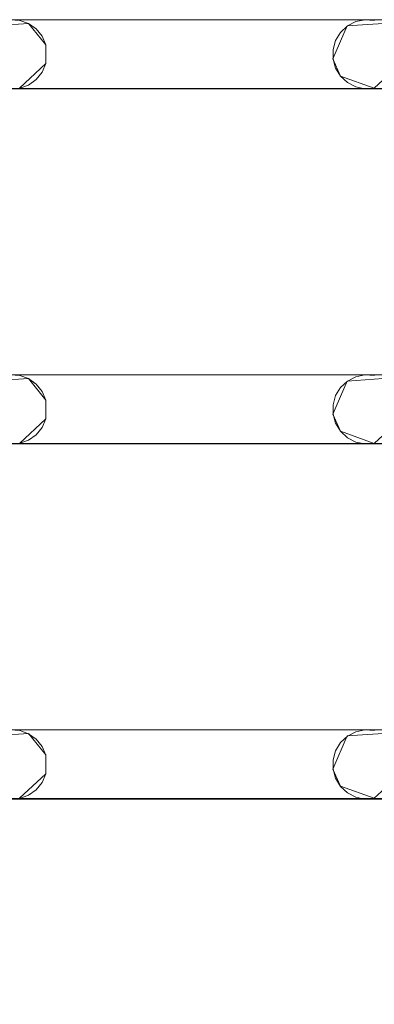
# Model space of a CAD drawing. Extents: x -200 to 200, y -200 to 200.
# Drawn here: x 52 to 72, y -24 to 33 of the extents above; entities that cross this region are included whole.
import ezdxf

# ---------------------------------------------------------------- set-up
doc = ezdxf.new("R2010")
doc.units = 0
doc.header["$LTSCALE"] = 500
doc.header["$MEASUREMENT"] = 0
doc.layers.add('DWXOUTLINES', color=7, linetype='Continuous')
doc.layers.add('EXC-CHROM', color=7, linetype='Continuous')

msp = doc.modelspace()

# ---------------------------------------------------------------- linework, layer by layer
at = {"layer": 'DWXOUTLINES', "color": 0, "lineweight": 0}
for p, q in [((50.25, 32.54, -28.99), (52.32, 32.68, -28.99)), ((50.25, 32.54, -29.99), (52.32, 32.68, -29.99)), ((52.32, 32.68, -28.99), (53.33, 31.44, -28.99)), ((52.32, 32.68, -29.99), (53.33, 31.44, -29.99)), ((70.75, 32.54, -28.99), (69.92, 30.63, -28.99)), ((69.92, 30.63, -29.99), (70.75, 32.54, -29.99)), ((70.75, 32.54, -28.99), (72.82, 32.68, -28.99)), ((70.75, 32.54, -29.99), (72.82, 32.68, -29.99)), ((53.33, 31.44, -28.99), (53.33, 30.36, -28.99)), ((53.33, 31.44, -29.99), (53.33, 30.36, -29.99)), ((53.33, 30.36, -28.99), (51.81, 28.94, -28.99)), ((51.81, 28.94, -29.99), (53.33, 30.36, -29.99)), ((69.92, 30.63, -28.99), (70.35, 29.64, -28.99)), ((70.35, 29.64, -29.99), (69.92, 30.63, -29.99)), ((73.83, 30.36, -28.99), (72.31, 28.94, -28.99)), ((72.31, 28.94, -29.99), (73.83, 30.36, -29.99)), ((70.35, 29.64, -28.99), (72.31, 28.94, -28.99)), ((70.35, 29.64, -29.99), (72.31, 28.94, -29.99)), ((133.81, 28.94, -29.99), (-153.72, 28.91, -29.99)), ((-153.72, 28.91, -29.99), (174.27, 28.91, -29.99)), ((-153.72, 12.4, -28.99), (174.27, 12.4, -28.99)), ((30.77, 12.4, -28.99), (174.27, 12.4, -28.99)), ((50.25, 12.04, -28.99), (52.32, 12.18, -28.99)), ((50.25, 12.04, -29.99), (52.32, 12.18, -29.99)), ((52.32, 12.18, -28.99), (53.33, 10.94, -28.99)), ((52.32, 12.18, -29.99), (53.33, 10.94, -29.99)), ((70.75, 12.04, -28.99), (69.92, 10.13, -28.99)), ((69.92, 10.13, -29.99), (70.75, 12.04, -29.99)), ((70.75, 12.04, -28.99), (72.82, 12.18, -28.99)), ((70.75, 12.04, -29.99), (72.82, 12.18, -29.99)), ((53.33, 10.94, -28.99), (53.33, 9.86, -28.99)), ((53.33, 9.86, -29.99), (53.33, 10.94, -29.99)), ((53.33, 9.86, -28.99), (51.81, 8.44, -28.99)), ((51.81, 8.44, -29.99), (53.33, 9.86, -29.99)), ((69.92, 10.13, -28.99), (70.35, 9.14, -28.99)), ((70.35, 9.14, -29.99), (69.92, 10.13, -29.99)), ((73.83, 9.86, -28.99), (72.31, 8.44, -28.99)), ((72.31, 8.44, -29.99), (73.83, 9.86, -29.99)), ((70.35, 9.14, -28.99), (72.31, 8.44, -28.99)), ((70.35, 9.14, -29.99), (72.31, 8.44, -29.99)), ((133.81, 8.44, -29.99), (-153.72, 8.41, -29.99)), ((-153.72, 8.41, -29.99), (174.27, 8.41, -29.99)), ((-153.72, -8.09, -28.99), (174.27, -8.09, -28.99)), ((30.77, -8.09, -28.99), (174.27, -8.09, -28.99)), ((50.25, -8.45, -28.99), (52.32, -8.31, -28.99)), ((50.25, -8.45, -29.99), (52.32, -8.31, -29.99)), ((52.32, -8.31, -28.99), (53.33, -9.55, -28.99)), ((52.32, -8.31, -29.99), (53.33, -9.55, -29.99)), ((70.75, -8.45, -28.99), (69.92, -10.36, -28.99)), ((69.92, -10.36, -29.99), (70.75, -8.45, -29.99)), ((70.75, -8.45, -28.99), (72.82, -8.31, -28.99)), ((70.75, -8.45, -29.99), (72.82, -8.31, -29.99)), ((53.33, -9.55, -28.99), (53.33, -10.63, -28.99)), ((53.33, -10.63, -29.99), (53.33, -9.55, -29.99)), ((53.33, -10.63, -28.99), (51.81, -12.05, -28.99)), ((51.81, -12.05, -29.99), (53.33, -10.63, -29.99)), ((69.92, -10.36, -28.99), (70.35, -11.35, -28.99)), ((70.35, -11.35, -29.99), (69.92, -10.36, -29.99)), ((73.83, -10.63, -28.99), (72.31, -12.05, -28.99)), ((72.31, -12.05, -29.99), (73.83, -10.63, -29.99)), ((70.35, -11.35, -28.99), (72.31, -12.05, -28.99)), ((70.35, -11.35, -29.99), (72.31, -12.05, -29.99)), ((133.81, -12.05, -29.99), (-153.72, -12.08, -29.99)), ((-153.72, -12.08, -29.99), (174.27, -12.08, -29.99))]:
    msp.add_line(p, q, dxfattribs=at)
at = {"layer": 'EXC-CHROM', "lineweight": 0}
for points, invisible_edges in [([(-184.846, -184.848, -29), (-184.846, 185.152, -29), (185.154, -184.848, -29), (-184.846, -184.848, -29)], 10), ([(185.154, 185.152, -29), (185.154, -184.848, -29), (-184.846, 185.152, -29), (185.154, 185.152, -29)], 10), ([(0.154, 0.152, -25), (177.154, 177.152, -25), (-176.846, 177.152, -25), (0.154, 0.152, -25)], 15), ([(0.154, 0.152, -25), (177.154, -176.848, -25), (177.154, 177.152, -25), (0.154, 0.152, -25)], 15), ([(-174.232, 49.406, -29), (174.268, 32.897, -29), (-153.732, 49.406, -29), (-174.232, 49.406, -29)], 15), ([(-153.732, 32.897, -29), (174.268, 32.897, -29), (-174.232, 49.406, -29), (-153.732, 32.897, -29)], 14), ([(-174.232, 32.897, -30), (174.268, 49.406, -30), (-153.732, 32.897, -30), (-174.232, 32.897, -30)], 15), ([(-153.732, 49.406, -30), (174.268, 49.406, -30), (-174.232, 32.897, -30), (-153.732, 49.406, -30)], 14), ([(-153.732, 49.406, -29), (174.268, 32.897, -29), (-133.232, 49.406, -29), (-153.732, 49.406, -29)], 15), ([(-153.732, 32.897, -30), (174.268, 49.406, -30), (-133.232, 32.897, -30), (-153.732, 32.897, -30)], 15), ([(-133.232, 49.406, -29), (174.268, 32.897, -29), (-112.732, 49.406, -29), (-133.232, 49.406, -29)], 15), ([(-133.232, 32.897, -30), (174.268, 49.406, -30), (-112.732, 32.897, -30), (-133.232, 32.897, -30)], 15), ([(-112.732, 49.406, -29), (174.268, 32.897, -29), (-92.232, 49.406, -29), (-112.732, 49.406, -29)], 15), ([(-112.732, 32.897, -30), (174.268, 49.406, -30), (-92.232, 32.897, -30), (-112.732, 32.897, -30)], 15), ([(-92.232, 49.406, -29), (174.268, 32.897, -29), (-71.732, 49.406, -29), (-92.232, 49.406, -29)], 15), ([(-92.232, 32.897, -30), (174.268, 49.406, -30), (-71.732, 32.897, -30), (-92.232, 32.897, -30)], 15), ([(-71.732, 49.406, -29), (174.268, 32.897, -29), (-51.232, 49.406, -29), (-71.732, 49.406, -29)], 15), ([(-71.732, 32.897, -30), (174.268, 49.406, -30), (-51.232, 32.897, -30), (-71.732, 32.897, -30)], 15), ([(-51.232, 49.406, -29), (174.268, 32.897, -29), (-30.732, 49.406, -29), (-51.232, 49.406, -29)], 15), ([(-51.232, 32.897, -30), (174.268, 49.406, -30), (-30.732, 32.897, -30), (-51.232, 32.897, -30)], 15), ([(-30.732, 49.406, -29), (174.268, 32.897, -29), (-10.232, 49.406, -29), (-30.732, 49.406, -29)], 15), ([(-30.732, 32.897, -30), (174.268, 49.406, -30), (-10.232, 32.897, -30), (-30.732, 32.897, -30)], 15), ([(-10.232, 49.406, -29), (174.268, 32.897, -29), (10.268, 49.406, -29), (-10.232, 49.406, -29)], 15), ([(-10.232, 32.897, -30), (174.268, 49.406, -30), (10.268, 32.897, -30), (-10.232, 32.897, -30)], 15), ([(10.268, 49.406, -29), (174.268, 32.897, -29), (30.768, 49.406, -29), (10.268, 49.406, -29)], 15), ([(10.268, 32.897, -30), (174.268, 49.406, -30), (30.768, 32.897, -30), (10.268, 32.897, -30)], 15), ([(30.768, 49.406, -29), (174.268, 32.897, -29), (51.268, 49.406, -29), (30.768, 49.406, -29)], 15), ([(30.768, 32.897, -30), (174.268, 49.406, -30), (51.268, 32.897, -30), (30.768, 32.897, -30)], 15), ([(51.268, 49.406, -29), (174.268, 32.897, -29), (71.768, 49.406, -29), (51.268, 49.406, -29)], 15), ([(51.268, 32.897, -30), (174.268, 49.406, -30), (71.768, 32.897, -30), (51.268, 32.897, -30)], 15), ([(71.768, 49.406, -29), (174.268, 32.897, -29), (92.268, 49.406, -29), (71.768, 49.406, -29)], 15), ([(71.768, 32.897, -30), (174.268, 49.406, -30), (92.268, 32.897, -30), (71.768, 32.897, -30)], 15), ([(51.268, 32.897, -30), (71.768, 32.897, -30), (51.811, 32.86, -30), (51.268, 32.897, -30)], 11), ([(51.268, 32.897, -29), (71.768, 32.897, -29), (71.768, 32.897, -29)], 14), ([(51.811, 32.86, -29), (71.768, 32.897, -29), (51.268, 32.897, -29), (51.811, 32.86, -29)], 11), ([(52.324, 32.678, -29), (71.768, 32.897, -29), (51.811, 32.86, -29), (52.324, 32.678, -29)], 11), ([(51.811, 32.86, -30), (71.768, 32.897, -30), (52.324, 32.678, -30), (51.811, 32.86, -30)], 11), ([(52.769, 32.363, -29), (71.768, 32.897, -29), (52.324, 32.678, -29), (52.769, 32.363, -29)], 11), ([(52.324, 32.678, -30), (71.768, 32.897, -30), (52.769, 32.363, -30), (52.324, 32.678, -30)], 11), ([(53.113, 31.941, -29), (71.768, 32.897, -29), (52.769, 32.363, -29), (53.113, 31.941, -29)], 11), ([(52.769, 32.363, -30), (71.768, 32.897, -30), (53.113, 31.941, -30), (52.769, 32.363, -30)], 11), ([(53.33, 31.441, -29), (71.768, 32.897, -29), (53.113, 31.941, -29), (53.33, 31.441, -29)], 11), ([(53.113, 31.941, -30), (71.768, 32.897, -30), (53.33, 31.441, -30), (53.113, 31.941, -30)], 11), ([(71.768, 32.897, -29), (53.33, 30.362, -29), (71.234, 32.786, -29), (71.768, 32.897, -29)], 11), ([(53.33, 31.441, -29), (53.33, 30.362, -29), (71.768, 32.897, -29), (53.33, 31.441, -29)], 14), ([(71.768, 32.897, -30), (53.33, 30.362, -30), (53.33, 31.441, -30), (71.768, 32.897, -30)], 13), ([(71.234, 32.786, -30), (53.33, 30.362, -30), (71.768, 32.897, -30), (71.234, 32.786, -30)], 11), ([(71.234, 32.786, -29), (53.33, 30.362, -29), (70.751, 32.536, -29), (71.234, 32.786, -29)], 11), ([(70.751, 32.536, -30), (53.33, 30.362, -30), (71.234, 32.786, -30), (70.751, 32.536, -30)], 11), ([(70.751, 32.536, -29), (53.33, 30.362, -29), (70.353, 32.164, -29), (70.751, 32.536, -29)], 11), ([(70.353, 32.164, -30), (53.33, 30.362, -30), (70.751, 32.536, -30), (70.353, 32.164, -30)], 11), ([(71.768, 32.897, -30), (92.268, 32.897, -30), (72.311, 32.86, -30), (71.768, 32.897, -30)], 11), ([(71.768, 32.897, -29), (92.268, 32.897, -29), (92.268, 32.897, -29)], 14), ([(72.311, 32.86, -29), (92.268, 32.897, -29), (71.768, 32.897, -29), (72.311, 32.86, -29)], 11), ([(70.353, 32.164, -29), (53.33, 30.362, -29), (70.07, 31.699, -29), (70.353, 32.164, -29)], 11), ([(70.07, 31.699, -30), (53.33, 30.362, -30), (70.353, 32.164, -30), (70.07, 31.699, -30)], 11), ([(70.07, 31.699, -29), (53.33, 30.362, -29), (69.923, 31.174, -29), (70.07, 31.699, -29)], 11), ([(69.923, 31.174, -30), (53.33, 30.362, -30), (70.07, 31.699, -30), (69.923, 31.174, -30)], 11), ([(69.923, 31.174, -29), (53.33, 30.362, -29), (69.923, 30.629, -29), (69.923, 31.174, -29)], 11), ([(69.923, 30.629, -30), (53.33, 30.362, -30), (69.923, 31.174, -30), (69.923, 30.629, -30)], 11), ([(53.113, 29.863, -29), (71.768, 28.906, -29), (53.33, 30.362, -29), (53.113, 29.863, -29)], 11), ([(53.33, 30.362, -30), (71.768, 28.906, -30), (53.113, 29.863, -30), (53.33, 30.362, -30)], 11), ([(69.923, 30.629, -29), (53.33, 30.362, -29), (70.07, 30.105, -29), (69.923, 30.629, -29)], 11), ([(70.07, 30.105, -30), (53.33, 30.362, -30), (69.923, 30.629, -30), (70.07, 30.105, -30)], 11), ([(71.234, 29.017, -29), (53.33, 30.362, -29), (71.768, 28.906, -29), (71.234, 29.017, -29)], 11), ([(70.751, 29.268, -29), (53.33, 30.362, -29), (71.234, 29.017, -29), (70.751, 29.268, -29)], 11), ([(70.353, 29.64, -29), (53.33, 30.362, -29), (70.751, 29.268, -29), (70.353, 29.64, -29)], 11), ([(70.07, 30.105, -29), (53.33, 30.362, -29), (70.353, 29.64, -29), (70.07, 30.105, -29)], 11), ([(70.353, 29.64, -30), (53.33, 30.362, -30), (70.07, 30.105, -30), (70.353, 29.64, -30)], 11), ([(70.751, 29.268, -30), (53.33, 30.362, -30), (70.353, 29.64, -30), (70.751, 29.268, -30)], 11), ([(71.234, 29.017, -30), (53.33, 30.362, -30), (70.751, 29.268, -30), (71.234, 29.017, -30)], 11), ([(71.768, 28.906, -30), (53.33, 30.362, -30), (71.234, 29.017, -30), (71.768, 28.906, -30)], 11), ([(52.769, 29.44, -29), (71.768, 28.906, -29), (53.113, 29.863, -29), (52.769, 29.44, -29)], 11), ([(53.113, 29.863, -30), (71.768, 28.906, -30), (52.769, 29.44, -30), (53.113, 29.863, -30)], 11), ([(51.811, 28.944, -29), (71.768, 28.906, -29), (52.324, 29.126, -29), (51.811, 28.944, -29)], 11), ([(52.324, 29.126, -30), (71.768, 28.906, -30), (51.811, 28.944, -30), (52.324, 29.126, -30)], 11), ([(52.324, 29.126, -29), (71.768, 28.906, -29), (52.769, 29.44, -29), (52.324, 29.126, -29)], 11), ([(52.769, 29.44, -30), (71.768, 28.906, -30), (52.324, 29.126, -30), (52.769, 29.44, -30)], 11), ([(-174.232, 28.906, -29), (174.268, 12.397, -29), (-153.732, 28.906, -29), (-174.232, 28.906, -29)], 15), ([(-153.732, 12.397, -29), (174.268, 12.397, -29), (-174.232, 28.906, -29), (-153.732, 12.397, -29)], 14), ([(-174.232, 12.397, -30), (174.268, 28.906, -30), (-153.732, 12.397, -30), (-174.232, 12.397, -30)], 15), ([(-153.732, 28.906, -30), (174.268, 28.906, -30), (-174.232, 12.397, -30), (-153.732, 28.906, -30)], 14), ([(-153.732, 28.906, -29), (174.268, 12.397, -29), (-133.232, 28.906, -29), (-153.732, 28.906, -29)], 15), ([(-153.732, 12.397, -30), (174.268, 28.906, -30), (-133.232, 12.397, -30), (-153.732, 12.397, -30)], 15), ([(-133.232, 28.906, -29), (174.268, 12.397, -29), (-112.732, 28.906, -29), (-133.232, 28.906, -29)], 15), ([(-133.232, 12.397, -30), (174.268, 28.906, -30), (-112.732, 12.397, -30), (-133.232, 12.397, -30)], 15), ([(-112.732, 28.906, -29), (174.268, 12.397, -29), (-92.232, 28.906, -29), (-112.732, 28.906, -29)], 15), ([(-112.732, 12.397, -30), (174.268, 28.906, -30), (-92.232, 12.397, -30), (-112.732, 12.397, -30)], 15), ([(-92.232, 28.906, -29), (174.268, 12.397, -29), (-71.732, 28.906, -29), (-92.232, 28.906, -29)], 15), ([(-92.232, 12.397, -30), (174.268, 28.906, -30), (-71.732, 12.397, -30), (-92.232, 12.397, -30)], 15), ([(-71.732, 28.906, -29), (174.268, 12.397, -29), (-51.232, 28.906, -29), (-71.732, 28.906, -29)], 15), ([(-71.732, 12.397, -30), (174.268, 28.906, -30), (-51.232, 12.397, -30), (-71.732, 12.397, -30)], 15), ([(-51.232, 28.906, -29), (174.268, 12.397, -29), (-30.732, 28.906, -29), (-51.232, 28.906, -29)], 15), ([(-51.232, 12.397, -30), (174.268, 28.906, -30), (-30.732, 12.397, -30), (-51.232, 12.397, -30)], 15), ([(-30.732, 28.906, -29), (174.268, 12.397, -29), (-10.232, 28.906, -29), (-30.732, 28.906, -29)], 15), ([(-30.732, 12.397, -30), (174.268, 28.906, -30), (-10.232, 12.397, -30), (-30.732, 12.397, -30)], 15), ([(-10.232, 28.906, -29), (174.268, 12.397, -29), (10.268, 28.906, -29), (-10.232, 28.906, -29)], 15), ([(-10.232, 12.397, -30), (174.268, 28.906, -30), (10.268, 12.397, -30), (-10.232, 12.397, -30)], 15), ([(10.268, 28.906, -29), (174.268, 12.397, -29), (30.768, 28.906, -29), (10.268, 28.906, -29)], 15), ([(10.268, 12.397, -30), (174.268, 28.906, -30), (30.768, 12.397, -30), (10.268, 12.397, -30)], 15), ([(30.768, 28.906, -29), (174.268, 12.397, -29), (51.268, 28.906, -29), (30.768, 28.906, -29)], 15), ([(30.768, 12.397, -30), (174.268, 28.906, -30), (51.268, 12.397, -30), (30.768, 12.397, -30)], 15), ([(51.268, 28.906, -29), (71.768, 28.906, -29), (51.811, 28.944, -29), (51.268, 28.906, -29)], 11), ([(51.811, 28.944, -30), (71.768, 28.906, -30), (51.268, 28.906, -30), (51.811, 28.944, -30)], 11), ([(51.268, 28.906, -29), (174.268, 12.397, -29), (71.768, 28.906, -29), (51.268, 28.906, -29)], 15), ([(51.268, 12.397, -30), (174.268, 28.906, -30), (71.768, 12.397, -30), (51.268, 12.397, -30)], 15), ([(51.268, 28.906, -30), (71.768, 28.906, -30), (71.768, 28.906, -30)], 14), ([(71.768, 28.906, -29), (92.268, 28.906, -29), (72.311, 28.944, -29), (71.768, 28.906, -29)], 11), ([(72.311, 28.944, -30), (92.268, 28.906, -30), (71.768, 28.906, -30), (72.311, 28.944, -30)], 11), ([(71.768, 28.906, -29), (174.268, 12.397, -29), (92.268, 28.906, -29), (71.768, 28.906, -29)], 15), ([(71.768, 12.397, -30), (174.268, 28.906, -30), (92.268, 12.397, -30), (71.768, 12.397, -30)], 15), ([(71.768, 28.906, -30), (92.268, 28.906, -30), (92.268, 28.906, -30)], 14), ([(51.268, 12.397, -30), (71.768, 12.397, -30), (51.811, 12.36, -30), (51.268, 12.397, -30)], 11), ([(51.268, 12.397, -29), (71.768, 12.397, -29), (71.768, 12.397, -29)], 14), ([(51.811, 12.36, -29), (71.768, 12.397, -29), (51.268, 12.397, -29), (51.811, 12.36, -29)], 11), ([(52.324, 12.178, -29), (71.768, 12.397, -29), (51.811, 12.36, -29), (52.324, 12.178, -29)], 11), ([(51.811, 12.36, -30), (71.768, 12.397, -30), (52.324, 12.178, -30), (51.811, 12.36, -30)], 11), ([(52.769, 11.863, -29), (71.768, 12.397, -29), (52.324, 12.178, -29), (52.769, 11.863, -29)], 11), ([(52.324, 12.178, -30), (71.768, 12.397, -30), (52.769, 11.863, -30), (52.324, 12.178, -30)], 11), ([(53.113, 11.441, -29), (71.768, 12.397, -29), (52.769, 11.863, -29), (53.113, 11.441, -29)], 11), ([(52.769, 11.863, -30), (71.768, 12.397, -30), (53.113, 11.441, -30), (52.769, 11.863, -30)], 11), ([(53.33, 10.941, -29), (71.768, 12.397, -29), (53.113, 11.441, -29), (53.33, 10.941, -29)], 11), ([(53.113, 11.441, -30), (71.768, 12.397, -30), (53.33, 10.941, -30), (53.113, 11.441, -30)], 11), ([(71.768, 12.397, -29), (53.33, 9.862, -29), (71.234, 12.286, -29), (71.768, 12.397, -29)], 11), ([(53.33, 10.941, -29), (53.33, 9.862, -29), (71.768, 12.397, -29), (53.33, 10.941, -29)], 14), ([(71.234, 12.286, -30), (53.33, 10.941, -30), (71.768, 12.397, -30), (71.234, 12.286, -30)], 11), ([(71.234, 12.286, -29), (53.33, 9.862, -29), (70.751, 12.036, -29), (71.234, 12.286, -29)], 11), ([(70.751, 12.036, -30), (53.33, 10.941, -30), (71.234, 12.286, -30), (70.751, 12.036, -30)], 11), ([(70.751, 12.036, -29), (53.33, 9.862, -29), (70.353, 11.664, -29), (70.751, 12.036, -29)], 11), ([(70.353, 11.664, -30), (53.33, 10.941, -30), (70.751, 12.036, -30), (70.353, 11.664, -30)], 11), ([(71.768, 12.397, -30), (92.268, 12.397, -30), (72.311, 12.36, -30), (71.768, 12.397, -30)], 11), ([(71.768, 12.397, -29), (92.268, 12.397, -29), (92.268, 12.397, -29)], 14), ([(72.311, 12.36, -29), (92.268, 12.397, -29), (71.768, 12.397, -29), (72.311, 12.36, -29)], 11), ([(70.353, 11.664, -29), (53.33, 9.862, -29), (70.07, 11.199, -29), (70.353, 11.664, -29)], 11), ([(70.07, 11.199, -30), (53.33, 10.941, -30), (70.353, 11.664, -30), (70.07, 11.199, -30)], 11), ([(70.07, 11.199, -29), (53.33, 9.862, -29), (69.923, 10.674, -29), (70.07, 11.199, -29)], 11), ([(69.923, 10.674, -30), (53.33, 10.941, -30), (70.07, 11.199, -30), (69.923, 10.674, -30)], 11), ([(69.923, 10.129, -30), (53.33, 10.941, -30), (69.923, 10.674, -30), (69.923, 10.129, -30)], 11), ([(70.07, 9.605, -30), (53.33, 10.941, -30), (69.923, 10.129, -30), (70.07, 9.605, -30)], 11), ([(70.353, 9.14, -30), (53.33, 10.941, -30), (70.07, 9.605, -30), (70.353, 9.14, -30)], 11), ([(70.751, 8.768, -30), (53.33, 10.941, -30), (70.353, 9.14, -30), (70.751, 8.768, -30)], 11), ([(71.234, 8.517, -30), (53.33, 10.941, -30), (70.751, 8.768, -30), (71.234, 8.517, -30)], 11), ([(71.768, 8.406, -30), (53.33, 10.941, -30), (71.234, 8.517, -30), (71.768, 8.406, -30)], 11), ([(53.33, 9.862, -30), (53.33, 10.941, -30), (71.768, 8.406, -30), (53.33, 9.862, -30)], 14), ([(69.923, 10.674, -29), (53.33, 9.862, -29), (69.923, 10.129, -29), (69.923, 10.674, -29)], 11), ([(53.113, 9.363, -29), (71.768, 8.406, -29), (53.33, 9.862, -29), (53.113, 9.363, -29)], 11), ([(53.33, 9.862, -30), (71.768, 8.406, -30), (53.113, 9.363, -30), (53.33, 9.862, -30)], 11), ([(69.923, 10.129, -29), (53.33, 9.862, -29), (70.07, 9.605, -29), (69.923, 10.129, -29)], 11), ([(71.234, 8.517, -29), (53.33, 9.862, -29), (71.768, 8.406, -29), (71.234, 8.517, -29)], 11), ([(70.751, 8.768, -29), (53.33, 9.862, -29), (71.234, 8.517, -29), (70.751, 8.768, -29)], 11), ([(70.353, 9.14, -29), (53.33, 9.862, -29), (70.751, 8.768, -29), (70.353, 9.14, -29)], 11), ([(70.07, 9.605, -29), (53.33, 9.862, -29), (70.353, 9.14, -29), (70.07, 9.605, -29)], 11), ([(52.769, 8.94, -29), (71.768, 8.406, -29), (53.113, 9.363, -29), (52.769, 8.94, -29)], 11), ([(53.113, 9.363, -30), (71.768, 8.406, -30), (52.769, 8.94, -30), (53.113, 9.363, -30)], 11), ([(51.811, 8.444, -29), (71.768, 8.406, -29), (52.324, 8.626, -29), (51.811, 8.444, -29)], 11), ([(52.324, 8.626, -30), (71.768, 8.406, -30), (51.811, 8.444, -30), (52.324, 8.626, -30)], 11), ([(52.324, 8.626, -29), (71.768, 8.406, -29), (52.769, 8.94, -29), (52.324, 8.626, -29)], 11), ([(52.769, 8.94, -30), (71.768, 8.406, -30), (52.324, 8.626, -30), (52.769, 8.94, -30)], 11), ([(-174.232, 8.406, -29), (174.268, -8.103, -29), (-153.732, 8.406, -29), (-174.232, 8.406, -29)], 15), ([(-153.732, -8.103, -29), (174.268, -8.103, -29), (-174.232, 8.406, -29), (-153.732, -8.103, -29)], 14), ([(-174.232, -8.103, -30), (174.268, 8.406, -30), (-153.732, -8.103, -30), (-174.232, -8.103, -30)], 15), ([(-153.732, 8.406, -30), (174.268, 8.406, -30), (-174.232, -8.103, -30), (-153.732, 8.406, -30)], 14), ([(-153.732, 8.406, -29), (174.268, -8.103, -29), (-133.232, 8.406, -29), (-153.732, 8.406, -29)], 15), ([(-153.732, -8.103, -30), (174.268, 8.406, -30), (-133.232, -8.103, -30), (-153.732, -8.103, -30)], 15), ([(-133.232, 8.406, -29), (174.268, -8.103, -29), (-112.732, 8.406, -29), (-133.232, 8.406, -29)], 15), ([(-133.232, -8.103, -30), (174.268, 8.406, -30), (-112.732, -8.103, -30), (-133.232, -8.103, -30)], 15), ([(-112.732, 8.406, -29), (174.268, -8.103, -29), (-92.232, 8.406, -29), (-112.732, 8.406, -29)], 15), ([(-112.732, -8.103, -30), (174.268, 8.406, -30), (-92.232, -8.103, -30), (-112.732, -8.103, -30)], 15), ([(-92.232, 8.406, -29), (174.268, -8.103, -29), (-71.732, 8.406, -29), (-92.232, 8.406, -29)], 15), ([(-92.232, -8.103, -30), (174.268, 8.406, -30), (-71.732, -8.103, -30), (-92.232, -8.103, -30)], 15), ([(-71.732, 8.406, -29), (174.268, -8.103, -29), (-51.232, 8.406, -29), (-71.732, 8.406, -29)], 15), ([(-71.732, -8.103, -30), (174.268, 8.406, -30), (-51.232, -8.103, -30), (-71.732, -8.103, -30)], 15), ([(-51.232, 8.406, -29), (174.268, -8.103, -29), (-30.732, 8.406, -29), (-51.232, 8.406, -29)], 15), ([(-51.232, -8.103, -30), (174.268, 8.406, -30), (-30.732, -8.103, -30), (-51.232, -8.103, -30)], 15), ([(-30.732, 8.406, -29), (174.268, -8.103, -29), (-10.232, 8.406, -29), (-30.732, 8.406, -29)], 15), ([(-30.732, -8.103, -30), (174.268, 8.406, -30), (-10.232, -8.103, -30), (-30.732, -8.103, -30)], 15), ([(-10.232, 8.406, -29), (174.268, -8.103, -29), (10.268, 8.406, -29), (-10.232, 8.406, -29)], 15), ([(-10.232, -8.103, -30), (174.268, 8.406, -30), (10.268, -8.103, -30), (-10.232, -8.103, -30)], 15), ([(10.268, 8.406, -29), (174.268, -8.103, -29), (30.768, 8.406, -29), (10.268, 8.406, -29)], 15), ([(10.268, -8.103, -30), (174.268, 8.406, -30), (30.768, -8.103, -30), (10.268, -8.103, -30)], 15), ([(30.768, 8.406, -29), (174.268, -8.103, -29), (51.268, 8.406, -29), (30.768, 8.406, -29)], 15), ([(30.768, -8.103, -30), (174.268, 8.406, -30), (51.268, -8.103, -30), (30.768, -8.103, -30)], 15), ([(51.268, 8.406, -29), (71.768, 8.406, -29), (51.811, 8.444, -29), (51.268, 8.406, -29)], 11), ([(51.811, 8.444, -30), (71.768, 8.406, -30), (51.268, 8.406, -30), (51.811, 8.444, -30)], 11), ([(51.268, 8.406, -29), (174.268, -8.103, -29), (71.768, 8.406, -29), (51.268, 8.406, -29)], 15), ([(51.268, -8.103, -30), (174.268, 8.406, -30), (71.768, -8.103, -30), (51.268, -8.103, -30)], 15), ([(51.268, 8.406, -30), (71.768, 8.406, -30), (71.768, 8.406, -30)], 14), ([(71.768, 8.406, -29), (92.268, 8.406, -29), (72.311, 8.444, -29), (71.768, 8.406, -29)], 11), ([(72.311, 8.444, -30), (92.268, 8.406, -30), (71.768, 8.406, -30), (72.311, 8.444, -30)], 11), ([(71.768, 8.406, -29), (174.268, -8.103, -29), (92.268, 8.406, -29), (71.768, 8.406, -29)], 15), ([(71.768, -8.103, -30), (174.268, 8.406, -30), (92.268, -8.103, -30), (71.768, -8.103, -30)], 15), ([(71.768, 8.406, -30), (92.268, 8.406, -30), (92.268, 8.406, -30)], 14), ([(0.154, 0.152, -25), (-176.846, -176.848, -25), (177.154, -176.848, -25), (0.154, 0.152, -25)], 15), ([(51.268, -8.103, -30), (71.768, -8.103, -30), (51.811, -8.14, -30), (51.268, -8.103, -30)], 11), ([(51.268, -8.103, -29), (71.768, -8.103, -29), (71.768, -8.103, -29)], 14), ([(51.811, -8.14, -29), (71.768, -8.103, -29), (51.268, -8.103, -29), (51.811, -8.14, -29)], 11), ([(52.324, -8.322, -29), (71.768, -8.103, -29), (51.811, -8.14, -29), (52.324, -8.322, -29)], 11), ([(51.811, -8.14, -30), (71.768, -8.103, -30), (52.324, -8.322, -30), (51.811, -8.14, -30)], 11), ([(52.769, -8.637, -29), (71.768, -8.103, -29), (52.324, -8.322, -29), (52.769, -8.637, -29)], 11), ([(52.324, -8.322, -30), (71.768, -8.103, -30), (52.769, -8.637, -30), (52.324, -8.322, -30)], 11), ([(53.113, -9.059, -29), (71.768, -8.103, -29), (52.769, -8.637, -29), (53.113, -9.059, -29)], 11), ([(52.769, -8.637, -30), (71.768, -8.103, -30), (53.113, -9.059, -30), (52.769, -8.637, -30)], 11), ([(53.33, -9.559, -29), (71.768, -8.103, -29), (53.113, -9.059, -29), (53.33, -9.559, -29)], 11), ([(53.113, -9.059, -30), (71.768, -8.103, -30), (53.33, -9.559, -30), (53.113, -9.059, -30)], 11), ([(71.768, -8.103, -29), (53.33, -10.638, -29), (71.234, -8.214, -29), (71.768, -8.103, -29)], 11), ([(53.33, -9.559, -29), (53.33, -10.638, -29), (71.768, -8.103, -29), (53.33, -9.559, -29)], 14), ([(71.234, -8.214, -30), (53.33, -9.559, -30), (71.768, -8.103, -30), (71.234, -8.214, -30)], 11), ([(71.234, -8.214, -29), (53.33, -10.638, -29), (70.751, -8.464, -29), (71.234, -8.214, -29)], 11), ([(70.751, -8.464, -30), (53.33, -9.559, -30), (71.234, -8.214, -30), (70.751, -8.464, -30)], 11), ([(70.751, -8.464, -29), (53.33, -10.638, -29), (70.353, -8.836, -29), (70.751, -8.464, -29)], 11), ([(70.353, -8.836, -30), (53.33, -9.559, -30), (70.751, -8.464, -30), (70.353, -8.836, -30)], 11), ([(71.768, -8.103, -30), (92.268, -8.103, -30), (72.311, -8.14, -30), (71.768, -8.103, -30)], 11), ([(71.768, -8.103, -29), (92.268, -8.103, -29), (92.268, -8.103, -29)], 14), ([(72.311, -8.14, -29), (92.268, -8.103, -29), (71.768, -8.103, -29), (72.311, -8.14, -29)], 11), ([(70.353, -8.836, -29), (53.33, -10.638, -29), (70.07, -9.301, -29), (70.353, -8.836, -29)], 11), ([(70.07, -9.301, -30), (53.33, -9.559, -30), (70.353, -8.836, -30), (70.07, -9.301, -30)], 11), ([(70.07, -9.301, -29), (53.33, -10.638, -29), (69.923, -9.826, -29), (70.07, -9.301, -29)], 11), ([(69.923, -9.826, -30), (53.33, -9.559, -30), (70.07, -9.301, -30), (69.923, -9.826, -30)], 11), ([(69.923, -10.371, -30), (53.33, -9.559, -30), (69.923, -9.826, -30), (69.923, -10.371, -30)], 11), ([(70.07, -10.895, -30), (53.33, -9.559, -30), (69.923, -10.371, -30), (70.07, -10.895, -30)], 11), ([(70.353, -11.36, -30), (53.33, -9.559, -30), (70.07, -10.895, -30), (70.353, -11.36, -30)], 11), ([(70.751, -11.732, -30), (53.33, -9.559, -30), (70.353, -11.36, -30), (70.751, -11.732, -30)], 11), ([(71.234, -11.983, -30), (53.33, -9.559, -30), (70.751, -11.732, -30), (71.234, -11.983, -30)], 11), ([(71.768, -12.094, -30), (53.33, -9.559, -30), (71.234, -11.983, -30), (71.768, -12.094, -30)], 11), ([(53.33, -10.638, -30), (53.33, -9.559, -30), (71.768, -12.094, -30), (53.33, -10.638, -30)], 14), ([(69.923, -9.826, -29), (53.33, -10.638, -29), (69.923, -10.371, -29), (69.923, -9.826, -29)], 11), ([(53.113, -11.137, -29), (71.768, -12.094, -29), (53.33, -10.638, -29), (53.113, -11.137, -29)], 11), ([(53.33, -10.638, -30), (71.768, -12.094, -30), (53.113, -11.137, -30), (53.33, -10.638, -30)], 11), ([(69.923, -10.371, -29), (53.33, -10.638, -29), (70.07, -10.895, -29), (69.923, -10.371, -29)], 11), ([(71.234, -11.983, -29), (53.33, -10.638, -29), (71.768, -12.094, -29), (71.234, -11.983, -29)], 11), ([(70.751, -11.732, -29), (53.33, -10.638, -29), (71.234, -11.983, -29), (70.751, -11.732, -29)], 11), ([(70.353, -11.36, -29), (53.33, -10.638, -29), (70.751, -11.732, -29), (70.353, -11.36, -29)], 11), ([(70.07, -10.895, -29), (53.33, -10.638, -29), (70.353, -11.36, -29), (70.07, -10.895, -29)], 11), ([(52.769, -11.56, -29), (71.768, -12.094, -29), (53.113, -11.137, -29), (52.769, -11.56, -29)], 11), ([(53.113, -11.137, -30), (71.768, -12.094, -30), (52.769, -11.56, -30), (53.113, -11.137, -30)], 11), ([(51.811, -12.056, -29), (71.768, -12.094, -29), (52.324, -11.874, -29), (51.811, -12.056, -29)], 11), ([(52.324, -11.874, -30), (71.768, -12.094, -30), (51.811, -12.056, -30), (52.324, -11.874, -30)], 11), ([(52.324, -11.874, -29), (71.768, -12.094, -29), (52.769, -11.56, -29), (52.324, -11.874, -29)], 11), ([(52.769, -11.56, -30), (71.768, -12.094, -30), (52.324, -11.874, -30), (52.769, -11.56, -30)], 11), ([(-174.232, -12.094, -29), (174.268, -28.603, -29), (-153.732, -12.094, -29), (-174.232, -12.094, -29)], 15), ([(-153.732, -28.603, -29), (174.268, -28.603, -29), (-174.232, -12.094, -29), (-153.732, -28.603, -29)], 14), ([(-174.232, -28.603, -30), (174.268, -12.094, -30), (-153.732, -28.603, -30), (-174.232, -28.603, -30)], 15), ([(-153.732, -12.094, -30), (174.268, -12.094, -30), (-174.232, -28.603, -30), (-153.732, -12.094, -30)], 14), ([(-153.732, -12.094, -29), (174.268, -28.603, -29), (-133.232, -12.094, -29), (-153.732, -12.094, -29)], 15), ([(-153.732, -28.603, -30), (174.268, -12.094, -30), (-133.232, -28.603, -30), (-153.732, -28.603, -30)], 15), ([(-133.232, -12.094, -29), (174.268, -28.603, -29), (-112.732, -12.094, -29), (-133.232, -12.094, -29)], 15), ([(-133.232, -28.603, -30), (174.268, -12.094, -30), (-112.732, -28.603, -30), (-133.232, -28.603, -30)], 15), ([(-112.732, -12.094, -29), (174.268, -28.603, -29), (-92.232, -12.094, -29), (-112.732, -12.094, -29)], 15), ([(-112.732, -28.603, -30), (174.268, -12.094, -30), (-92.232, -28.603, -30), (-112.732, -28.603, -30)], 15), ([(-92.232, -12.094, -29), (174.268, -28.603, -29), (-71.732, -12.094, -29), (-92.232, -12.094, -29)], 15), ([(-92.232, -28.603, -30), (174.268, -12.094, -30), (-71.732, -28.603, -30), (-92.232, -28.603, -30)], 15), ([(-71.732, -12.094, -29), (174.268, -28.603, -29), (-51.232, -12.094, -29), (-71.732, -12.094, -29)], 15), ([(-71.732, -28.603, -30), (174.268, -12.094, -30), (-51.232, -28.603, -30), (-71.732, -28.603, -30)], 15), ([(-51.232, -12.094, -29), (174.268, -28.603, -29), (-30.732, -12.094, -29), (-51.232, -12.094, -29)], 15), ([(-51.232, -28.603, -30), (174.268, -12.094, -30), (-30.732, -28.603, -30), (-51.232, -28.603, -30)], 15), ([(-30.732, -12.094, -29), (174.268, -28.603, -29), (-10.232, -12.094, -29), (-30.732, -12.094, -29)], 15), ([(-30.732, -28.603, -30), (174.268, -12.094, -30), (-10.232, -28.603, -30), (-30.732, -28.603, -30)], 15), ([(-10.232, -12.094, -29), (174.268, -28.603, -29), (10.268, -12.094, -29), (-10.232, -12.094, -29)], 15), ([(-10.232, -28.603, -30), (174.268, -12.094, -30), (10.268, -28.603, -30), (-10.232, -28.603, -30)], 15), ([(10.268, -12.094, -29), (174.268, -28.603, -29), (30.768, -12.094, -29), (10.268, -12.094, -29)], 15), ([(10.268, -28.603, -30), (174.268, -12.094, -30), (30.768, -28.603, -30), (10.268, -28.603, -30)], 15), ([(30.768, -12.094, -29), (174.268, -28.603, -29), (51.268, -12.094, -29), (30.768, -12.094, -29)], 15), ([(30.768, -28.603, -30), (174.268, -12.094, -30), (51.268, -28.603, -30), (30.768, -28.603, -30)], 15), ([(51.268, -12.094, -29), (71.768, -12.094, -29), (51.811, -12.056, -29), (51.268, -12.094, -29)], 11), ([(51.811, -12.056, -30), (71.768, -12.094, -30), (51.268, -12.094, -30), (51.811, -12.056, -30)], 11), ([(51.268, -12.094, -29), (174.268, -28.603, -29), (71.768, -12.094, -29), (51.268, -12.094, -29)], 15), ([(51.268, -28.603, -30), (174.268, -12.094, -30), (71.768, -28.603, -30), (51.268, -28.603, -30)], 15), ([(51.268, -12.094, -30), (71.768, -12.094, -30), (71.768, -12.094, -30)], 14), ([(71.768, -12.094, -29), (92.268, -12.094, -29), (72.311, -12.056, -29), (71.768, -12.094, -29)], 11), ([(72.311, -12.056, -30), (92.268, -12.094, -30), (71.768, -12.094, -30), (72.311, -12.056, -30)], 11), ([(71.768, -12.094, -29), (174.268, -28.603, -29), (92.268, -12.094, -29), (71.768, -12.094, -29)], 15), ([(71.768, -28.603, -30), (174.268, -12.094, -30), (92.268, -28.603, -30), (71.768, -28.603, -30)], 15), ([(71.768, -12.094, -30), (92.268, -12.094, -30), (92.268, -12.094, -30)], 14)]:
    msp.add_3dface(points, dxfattribs=dict(at, invisible_edges=invisible_edges))

doc.saveas('drawing.dxf')
